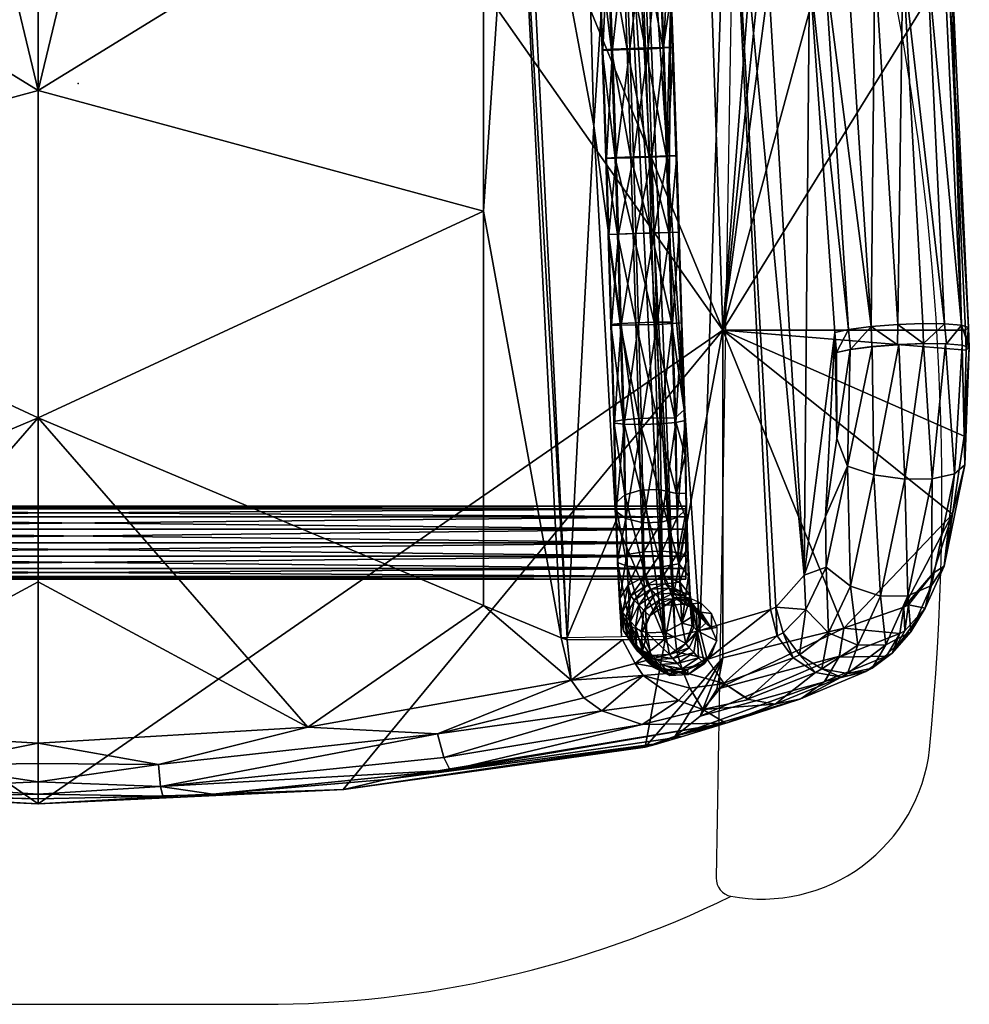
# Model space of a CAD drawing. Units: millimetres. Extents: x -334 to 316, y -178 to 509.
# Drawn here: x -15 to 316, y -178 to 165 of the extents above; entities that cross this region are included whole.
import ezdxf

# ---------------------------------------------------------------- set-up
doc = ezdxf.new("R2010")
doc.units = ezdxf.units.MM
doc.header["$LTSCALE"] = 200
for name, color, linetype in [('72_HWAP_INSERT', 7, 'Continuous'), ('72_HWAP_SS_D2_ANY', 7, 'Continuous'), ('72_HWAP_SS_D3_AURN-LOOK-SFAB', 7, 'Continuous'), ('72_HWAP_SS_D3_AURN-LOOKSE', 7, 'Continuous'), ('72HCSS2D01_snap', 1, 'Continuous')]:
    doc.layers.add(name, color=color, linetype=linetype)

# ---------------------------------------------------------------- blocks, each defined once
blk = doc.blocks.new('72HCSS3Z6XX-24XX-SFAB')
mesh = blk.add_polyface()
corners = [(-4.25, -8.837, 16.191), (-0.548, -4.591, 16.27), (-6.664, -7.168, 16.648), (-7.866, -8.193, 16.778), (-7.729, -7.611, 16.775), (-6.664, -1.751, 16.413), (-7.098, 4.677, 16.225), (-0.548, -0.094, 15.995), (-6.664, 3.669, 16.197), (-0.548, -6.841, 16.325), (-0.548, -9.058, 15.947), (-9.04, -9.07, 13.44), (-4.743, -9.694, 13.065), (-9.066, -9.062, 13.512), (-5.322, -9.556, 15.362), (-9.376, -8.971, 14.383), (-9.992, -8.78, 16.15), (-2.945, -9.755, 15.103), (-0.548, -9.822, 15.01), (-0.548, -9.89, 13.065), (-8.885, -9.113, 13.065), (-9.951, -3.387, 13.065), (-0.548, 9.996, 13.065), (-4.734, -9.695, 13.065), (-0.548, -9.337, 15.833), (-0.548, -9.586, 15.621), (1.103, -9.352, 15.849), (-2.091, -9.657, 15.521), (-0.548, -9.757, 15.332), (-2.064, -9.359, 15.841), (-6.135, -9.437, 15.652), (-8.04, -8.435, 16.761), (-8.287, -8.612, 16.705), (-5.964, -8.94, 16.326), (-2.118, -9.79, 15.105), (-8.842, -8.801, 16.543), (-6.051, -9.266, 16.046), (-8.858, -8.126, 17.22), (-8.746, -7.961, 17.196), (-7.812, -7.637, 16.789), (-7.811, -7.609, 16.789), (-8.574, -7.637, 17.108), (-9.142, -7.637, 17.708), (-7.2, 4.683, 16.244), (-9.14, -7.586, 17.563), (-8.528, 4.74, 17.064), (-8.528, 4.74, 17.218), (-7.811, -7.608, 16.708), (-7.201, 4.68, 16.162), (-8.179, -0.552, 16.669), (-8.475, -5.955, 16.968), (-8.558, -7.592, 17.003)]
mesh.append_faces([[corners[k] for k in face] for face in [(0, 1, 2), (3, 0, 2), (4, 3, 2), (5, 2, 1), (5, 4, 2), (4, 5, 6), (7, 8, 5), (7, 5, 1), (9, 1, 0), (10, 9, 0), (11, 12, 13), (14, 13, 12), (15, 13, 14), (16, 15, 14), (17, 14, 12), (18, 17, 19), (19, 17, 12), (20, 12, 11), (21, 22, 19), (23, 20, 21), (23, 21, 19), (24, 25, 26), (10, 24, 26), (25, 27, 28), (25, 29, 27), (17, 30, 14), (17, 27, 30), (31, 32, 33), (24, 10, 29), (24, 29, 25), (34, 27, 17), (34, 28, 27), (18, 28, 34), (18, 34, 17), (16, 14, 30), (35, 16, 30), (36, 33, 32), (36, 29, 33), (36, 27, 29), (36, 30, 27), (36, 35, 30), (35, 36, 32), (3, 31, 33), (0, 29, 10), (0, 33, 29), (0, 3, 33), (32, 31, 37), (31, 3, 37), (3, 38, 37), (3, 4, 39), (4, 40, 39), (39, 41, 3), (41, 38, 3), (42, 38, 41), (43, 40, 6), (40, 4, 6), (44, 45, 46), (47, 48, 49), (49, 50, 47), (44, 50, 49), (44, 51, 50), (50, 51, 47), (49, 45, 44)]])
mesh = blk.add_polyface()
corners = [(-7.098, 4.677, 16.225), (-6.664, -1.751, 16.413), (-6.664, 3.669, 16.197), (-7.104, 5, 16.215), (-4.784, 8.46, 15.749), (-2.682, 8.791, 15.547), (-7.404, 6.093, 16.229), (-7.795, 6.673, 16.284), (-6.828, 7.919, 16.069), (-8.333, 7.111, 16.382), (-8.505, 7.178, 16.418), (-8.792, 7.18, 16.481), (-0.548, -0.094, 15.995), (-0.548, 8.902, 15.477), (-9.114, 7.823, 16.249), (-7.903, 8.053, 16.149), (-8.11, 8.419, 15.783), (-2.828, 9.75, 14.636), (-5.077, 9.41, 14.842), (-4.299, 9.434, 15.15), (-4.193, 9.055, 15.544), (-0.548, 9.551, 15.209), (-0.548, 9.238, 15.407), (-8.948, 7.528, 16.434), (-7.267, 8.852, 15.17), (-9.265, 8.019, 15.954), (-0.548, 9.772, 14.906), (-0.548, 9.865, 14.565), (-0.091, 9.86, 14.568), (0.366, 9.847, 14.576), (-0.548, 9.996, 13.065), (-0.319, 9.864, 14.566), (-8.456, 8.666, 13.065), (-4.585, 9.657, 13.065), (-9.378, 8.089, 15.592), (-4.557, 9.661, 13.065), (-9.951, -3.387, 13.065), (-9.593, 7.224, 13.065), (-8.528, 4.74, 17.218), (-8.375, 4.776, 16.988), (-8.644, 4.811, 17.466), (-7.988, 4.74, 16.602), (-7.201, 4.68, 16.162), (-8.038, 4.74, 16.54), (-8.179, -0.552, 16.669), (-8.528, 4.74, 17.064), (-8.023, 5.792, 16.486), (-8.511, 5.541, 16.973), (-7.999, 4.96, 16.603), (-8.605, 4.945, 17.369), (-8.043, 6.696, 16.339), (-8.497, 6.771, 16.462), (-7.987, 4.74, 16.602), (-7.198, 4.74, 16.241), (-7.2, 4.683, 16.244)]
mesh.append_faces([[corners[k] for k in face] for face in [(0, 1, 2), (3, 0, 2), (4, 2, 5), (4, 3, 2), (6, 3, 4), (7, 6, 8), (9, 7, 8), (10, 9, 8), (11, 10, 8), (8, 6, 4), (12, 5, 2), (13, 5, 12), (14, 15, 16), (17, 18, 19), (19, 15, 20), (21, 19, 20), (22, 21, 20), (8, 20, 15), (16, 19, 18), (16, 15, 19), (23, 8, 15), (24, 25, 16), (24, 16, 18), (26, 17, 19), (27, 17, 26), (26, 19, 21), (5, 22, 20), (13, 22, 5), (4, 5, 20), (4, 20, 8), (11, 8, 23), (28, 29, 30), (31, 28, 30), (27, 31, 30), (17, 27, 30), (32, 18, 33), (24, 18, 32), (34, 24, 32), (17, 33, 18), (33, 17, 30), (35, 30, 36), (32, 35, 37), (37, 35, 36), (38, 39, 40), (38, 41, 39), (42, 43, 44), (43, 45, 44), (46, 47, 48), (47, 49, 48), (48, 3, 46), (3, 6, 46), (47, 46, 50), (50, 7, 9), (46, 7, 50), (46, 6, 7), (50, 51, 47), (9, 51, 50), (39, 48, 49), (39, 52, 48), (52, 53, 48), (54, 0, 53), (0, 3, 53), (53, 3, 48)]])
mesh = blk.add_polyface()
corners = [(-0.548, -4.591, 16.27), (3.155, -8.837, 16.191), (5.569, -7.168, 16.648), (6.771, -8.193, 16.778), (6.634, -7.611, 16.775), (5.569, -1.751, 16.413), (6.003, 4.677, 16.225), (5.569, 3.669, 16.197), (-0.548, -0.094, 15.995), (-0.548, -6.841, 16.325), (-0.548, -9.058, 15.947), (8.311, -8.082, 17.935), (8.403, -8.303, 17.76), (8.872, -8.239, 18.837), (8.541, -7.512, 18.892), (8.224, -7.808, 18.002), (8.634, -7.895, 18.892), (8.2, -7.59, 18.02), (8.856, -7.884, 13.065), (10.518, -7.478, 18.182), (8.774, -8.314, 13.065), (8.856, -3.387, 13.065), (-0.548, -9.89, 13.065), (-0.548, 9.996, 13.065), (3.639, -9.695, 13.065), (7.79, -9.113, 13.065), (7.432, 4.74, 17.218), (8.045, -7.588, 17.709), (6.716, -7.609, 16.789), (6.105, 4.683, 16.244), (8.935, 4.374, 20.945), (9.973, -6.751, 22.592), (9.322, 4.087, 21.901), (9.582, -7.188, 21.561), (9.508, -7.22, 21.372), (7.706, 4.704, 17.855), (7.548, 4.811, 17.466), (9.604, -7.582, 21.386), (9.685, -7.544, 21.596), (9.822, -7.886, 21.349), (9.196, -8.451, 18.74), (10.128, -8.085, 21.266), (8.868, -8.235, 18.838), (8.638, -7.906, 18.892), (8.047, -7.637, 17.708), (7.651, -7.961, 17.196), (7.479, -7.637, 17.108), (6.717, -7.637, 16.789), (8.045, -7.586, 17.563), (8.047, -7.637, 17.562), (7.432, 4.74, 17.064), (7.085, -0.58, 16.67), (7.384, -6.008, 16.971), (6.716, -7.608, 16.708), (7.462, -7.592, 17.003), (6.105, 4.68, 16.162), (7.763, -8.126, 17.22), (6.944, -8.435, 16.761)]
mesh.append_faces([[corners[k] for k in face] for face in [(0, 1, 2), (1, 3, 2), (3, 4, 2), (2, 5, 0), (4, 5, 2), (5, 4, 6), (7, 8, 5), (5, 8, 0), (0, 9, 1), (9, 10, 1), (11, 12, 13), (14, 15, 16), (17, 15, 14), (11, 16, 15), (16, 11, 13), (18, 19, 20), (19, 18, 21), (21, 22, 23), (24, 22, 21), (25, 24, 21), (18, 25, 21), (26, 27, 17), (4, 28, 6), (28, 29, 6), (30, 31, 32), (33, 31, 30), (34, 33, 30), (14, 34, 30), (17, 14, 35), (36, 17, 35), (35, 14, 30), (33, 37, 38), (34, 37, 33), (39, 38, 37), (39, 40, 41), (42, 40, 39), (34, 43, 37), (14, 43, 34), (42, 37, 43), (37, 42, 39), (15, 44, 45), (44, 46, 45), (47, 4, 3), (47, 28, 4), (3, 46, 47), (46, 3, 45), (44, 17, 27), (15, 17, 44), (48, 44, 27), (48, 49, 44), (27, 26, 48), (26, 50, 48), (48, 50, 51), (51, 52, 48), (53, 52, 51), (53, 54, 52), (52, 54, 48), (51, 55, 53), (12, 11, 56), (56, 45, 3), (11, 45, 56), (11, 15, 45), (3, 57, 56)]])
mesh = blk.add_polyface()
corners = [(5.569, -1.751, 16.413), (6.003, 4.677, 16.225), (5.569, 3.669, 16.197), (6.009, 5, 16.215), (3.689, 8.46, 15.749), (6.309, 6.093, 16.229), (1.586, 8.791, 15.547), (-0.548, -0.094, 15.995), (-0.548, 8.902, 15.477), (8.856, -3.387, 13.065), (3.462, 9.661, 13.065), (8.498, 7.224, 13.065), (-0.548, 9.996, 13.065), (8.596, 6.729, 16.563), (8.286, 6.986, 16.578), (8.252, 6.754, 16.617), (8.914, 6.726, 16.401), (8.58, 6.946, 16.536), (7.79, 5.602, 17.374), (7.6, 4.782, 17.594), (7.779, 5.122, 17.873), (7.51, 4.945, 17.369), (7.416, 5.541, 16.973), (7.438, 6.778, 16.471), (7.641, 6.336, 16.685), (7.674, 6.825, 16.519), (7.678, 5.91, 16.975), (7.987, 5.491, 17.837), (7.706, 4.704, 17.855), (6.904, 4.96, 16.603), (6.96, 5.298, 16.605), (6.928, 5.792, 16.486), (6.892, 4.74, 16.602), (6.102, 4.74, 16.241), (6.105, 4.683, 16.244), (7.28, 4.776, 16.988), (7.548, 4.811, 17.466), (7.432, 4.74, 17.218), (8.2, -7.59, 18.02), (6.893, 4.74, 16.602), (7.774, 5.107, 17.873), (8.368, 4.975, 19.334), (8.551, 5.875, 17.672), (8.242, 5.725, 17.769), (9.126, 5.68, 19.133), (8.675, 5.428, 19.271), (8.935, 4.374, 20.945), (8.831, 6.298, 16.636), (8.095, 6.289, 16.818), (8.203, 5.962, 17.201), (8.884, 5.921, 17.556), (8.942, 6.01, 16.989), (8.243, 5.727, 17.769), (7.432, 4.74, 17.064), (6.943, 4.74, 16.54), (7.085, -0.58, 16.67), (6.105, 4.68, 16.162), (6.948, 6.696, 16.339), (7.402, 6.771, 16.462), (6.7, 6.673, 16.284)]
mesh.append_faces([[corners[k] for k in face] for face in [(0, 1, 2), (1, 3, 2), (3, 4, 2), (3, 5, 4), (6, 7, 2), (6, 8, 7), (9, 10, 11), (10, 9, 12), (13, 14, 15), (16, 17, 13), (18, 19, 20), (21, 19, 18), (22, 21, 18), (23, 22, 24), (25, 23, 24), (26, 24, 22), (26, 22, 18), (27, 18, 20), (28, 20, 19), (29, 21, 30), (21, 22, 30), (22, 31, 30), (31, 5, 30), (30, 3, 29), (5, 3, 30), (32, 29, 33), (29, 3, 33), (3, 1, 33), (1, 34, 33), (32, 35, 29), (35, 21, 29), (35, 36, 21), (36, 37, 38), (37, 35, 39), (36, 35, 37), (27, 40, 41), (42, 43, 44), (45, 27, 41), (45, 43, 27), (45, 44, 43), (28, 41, 40), (28, 46, 41), (47, 48, 49), (13, 48, 47), (26, 48, 24), (26, 49, 48), (42, 50, 49), (15, 24, 48), (25, 24, 15), (15, 48, 13), (51, 49, 50), (51, 47, 49), (52, 42, 49), (18, 49, 26), (18, 52, 49), (27, 52, 18), (53, 54, 55), (54, 56, 55), (57, 31, 22), (22, 58, 57), (31, 59, 5), (57, 59, 31)]])
mesh = blk.add_polyface()
corners = [(10.984, 4.46, 20.209), (11.952, 1.627, 22.837), (8.856, -3.387, 13.065), (9.94, 4.801, 17.052), (11.833, 2.662, 22.578), (11.611, 3.543, 22.007), (11.316, 4.168, 21.187), (9.725, 5.03, 16.428), (9.535, 5.474, 15.918), (8.498, 7.224, 13.065), (9.66, 3.47, 22.706), (9.322, 4.087, 21.901), (10.048, 1.564, 23.521), (9.912, 2.594, 23.267), (9.015, 4.788, 20.961), (9.236, 5.145, 20.918), (8.368, 4.975, 19.334), (9.884, 5.145, 17.109), (10.35, 5.061, 18.622), (10.902, 4.868, 20.282), (10.678, 5.206, 20.4), (8.675, 5.428, 19.271), (8.935, 4.374, 20.945), (9.885, 5.147, 17.109), (9.667, 5.423, 16.546), (9.24, 5.15, 20.917), (9.915, 4.616, 22.443), (9.585, 5.4, 20.818), (9.565, 4.253, 22.338), (9.956, 5.489, 20.693), (10.369, 4.816, 22.4), (10.792, 4.83, 22.245), (10.906, 4.856, 20.28), (10.674, 5.21, 20.402), (11.392, 4.337, 21.688), (11.794, 3.17, 22.759), (10.009, 3.091, 23.379), (10.255, 1.604, 23.846), (10.569, 1.643, 24.07), (10.945, 1.674, 24.158), (11.328, 1.693, 24.099), (10.865, 3.44, 23.63), (11.896, 1.686, 23.593), (11.623, 3.362, 23.17), (11.661, 1.697, 23.901), (9.01, 4.777, 20.961), (11.17, 4.664, 21.99), (10.328, 5.431, 20.551), (11.998, 1.662, 23.22), (11.278, 3.455, 23.481), (10.398, 3.314, 23.606)]
mesh.append_faces([[corners[k] for k in face] for face in [(0, 1, 2), (3, 0, 2), (4, 1, 0), (5, 4, 0), (6, 5, 0), (7, 3, 2), (8, 7, 2), (9, 8, 2), (10, 11, 12), (13, 10, 12), (14, 15, 16), (3, 17, 18), (0, 3, 18), (19, 0, 18), (19, 18, 20), (21, 16, 15), (22, 14, 16), (23, 7, 24), (3, 7, 23), (25, 26, 27), (25, 28, 26), (29, 30, 31), (32, 33, 34), (5, 35, 4), (5, 34, 35), (10, 28, 11), (10, 36, 28), (37, 38, 36), (39, 40, 41), (42, 35, 43), (44, 42, 43), (45, 11, 28), (22, 11, 45), (45, 28, 25), (30, 26, 41), (30, 27, 26), (46, 34, 33), (46, 35, 34), (46, 43, 35), (46, 31, 43), (46, 47, 31), (47, 46, 33), (6, 32, 34), (0, 32, 6), (6, 34, 5), (48, 4, 35), (1, 4, 48), (48, 35, 42), (49, 41, 40), (49, 30, 41), (49, 31, 30), (49, 43, 31), (49, 44, 43), (44, 49, 40), (50, 36, 38), (50, 28, 36), (50, 26, 28), (50, 41, 26), (50, 39, 41), (39, 50, 38), (13, 36, 10), (13, 37, 36), (12, 37, 13)]])
mesh = blk.add_polyface()
corners = [(12.171, -4.843, 23.268), (8.856, -3.387, 13.065), (12.197, -3.661, 23.349), (12.012, -5.913, 22.78), (10.518, -7.478, 18.182), (12.187, -3.387, 23.319), (11.952, 1.627, 22.837), (10.266, -5.943, 23.408), (10.421, -4.874, 23.896), (10.396, -3.418, 23.963), (9.973, -6.751, 22.592), (10.048, 1.564, 23.521), (9.322, 4.087, 21.901), (10.416, -3.692, 23.989), (10.891, -3.337, 24.481), (10.569, 1.643, 24.07), (10.255, 1.604, 23.846), (12.232, -3.348, 23.669), (11.998, 1.662, 23.22), (12.133, -3.316, 24.034), (11.328, 1.693, 24.099), (11.901, -3.298, 24.332), (11.661, 1.697, 23.901), (11.601, -3.296, 24.506), (11.258, -3.309, 24.562), (10.583, -3.377, 24.261), (10.945, 1.674, 24.158), (11.896, 1.686, 23.593), (12.145, -3.591, 24.056), (12.24, -3.622, 23.707), (10.61, -3.65, 24.293), (11.614, -3.571, 24.53), (11.256, -3.585, 24.585), (11.926, -3.573, 24.344), (10.904, -3.613, 24.502), (10.568, -5.253, 24.075), (10.909, -3.612, 24.505), (10.93, -5.371, 24.302), (11.274, -3.584, 24.585), (11.73, -5.426, 24.212), (11.913, -3.573, 24.356), (12.143, -3.591, 24.06), (12.181, -5.233, 23.517), (12.241, -3.623, 23.697), (12.039, -5.357, 23.919), (10.61, -6.901, 23.342), (10.603, -3.651, 24.286), (11.356, -5.43, 24.341), (11.723, -6.891, 22.952), (11.894, -6.627, 22.636)]
mesh.append_faces([[corners[k] for k in face] for face in [(0, 1, 2), (3, 1, 0), (4, 1, 3), (1, 5, 2), (5, 1, 6), (7, 8, 9), (10, 7, 9), (11, 12, 10), (11, 10, 9), (13, 9, 8), (14, 15, 16), (17, 6, 18), (19, 17, 18), (20, 21, 22), (23, 21, 20), (24, 23, 20), (25, 14, 16), (11, 9, 25), (11, 25, 16), (26, 15, 14), (24, 26, 14), (26, 24, 20), (19, 22, 21), (27, 22, 19), (27, 19, 18), (5, 6, 17), (19, 28, 29), (30, 25, 13), (14, 25, 30), (31, 24, 32), (23, 24, 31), (21, 23, 31), (17, 19, 29), (2, 5, 17), (2, 17, 29), (33, 28, 19), (21, 33, 19), (33, 21, 31), (14, 32, 24), (34, 32, 14), (34, 14, 30), (9, 13, 25), (8, 7, 35), (36, 37, 38), (36, 35, 37), (31, 39, 40), (41, 42, 43), (41, 44, 42), (45, 37, 35), (46, 8, 35), (13, 8, 46), (46, 35, 36), (47, 39, 31), (47, 38, 37), (38, 47, 31), (44, 39, 48), (44, 40, 39), (40, 44, 41), (0, 42, 3), (0, 43, 42), (2, 43, 0), (49, 42, 44), (49, 3, 42)]])
mesh = blk.add_polyface()
corners = [(10.518, -7.478, 18.182), (10.459, -7.863, 18.237), (8.774, -8.314, 13.065), (12.012, -5.913, 22.78), (11.341, -7.188, 20.714), (11.744, -6.721, 21.956), (11.404, -7.156, 20.907), (11.637, -7.202, 21.846), (11.437, -7.53, 22.087), (11.182, -7.82, 21.12), (11.723, -6.891, 22.952), (9.908, -7.842, 21.578), (10.308, -7.543, 22.489), (9.994, -7.221, 22.431), (9.685, -7.544, 21.596), (10.61, -6.901, 23.342), (11.022, -7.037, 23.333), (10.93, -5.371, 24.302), (10.712, -7.71, 22.435), (10.217, -8.038, 21.507), (10.567, -8.102, 21.396), (11.397, -7.033, 23.201), (11.73, -5.426, 24.212), (10.905, -8.026, 21.26), (11.093, -7.706, 22.299), (9.582, -7.188, 21.561), (9.973, -6.751, 22.592), (10.274, -6.641, 23.204), (10.568, -5.253, 24.075), (10.266, -5.943, 23.408), (11.356, -5.43, 24.341), (11.894, -6.627, 22.636), (12.039, -5.357, 23.919), (11.357, -7.515, 20.996), (11.287, -7.553, 20.782), (11.105, -7.864, 20.888), (10.821, -8.073, 21.017), (10.479, -8.151, 21.149), (10.128, -8.085, 21.266), (9.822, -7.886, 21.349), (10.455, -7.874, 18.239), (10.254, -8.211, 18.341), (9.945, -8.438, 18.471), (9.574, -8.523, 18.611)]
mesh.append_faces([[corners[k] for k in face] for face in [(0, 1, 2), (3, 4, 0), (3, 5, 4), (5, 6, 4), (6, 5, 7), (7, 8, 9), (7, 10, 8), (11, 12, 13), (14, 11, 13), (15, 16, 17), (15, 18, 16), (19, 20, 18), (21, 10, 22), (21, 8, 10), (23, 9, 8), (24, 18, 20), (24, 16, 18), (24, 21, 16), (24, 8, 21), (24, 23, 8), (23, 24, 20), (12, 18, 15), (12, 19, 18), (19, 12, 11), (25, 14, 13), (26, 25, 13), (27, 28, 29), (27, 15, 28), (27, 12, 15), (27, 13, 12), (27, 26, 13), (26, 27, 29), (30, 21, 22), (30, 16, 21), (30, 17, 16), (31, 7, 5), (31, 10, 7), (31, 32, 10), (3, 31, 5), (33, 7, 9), (33, 6, 7), (9, 34, 33), (35, 34, 9), (20, 36, 23), (37, 36, 20), (11, 38, 19), (39, 38, 11), (14, 39, 11), (37, 19, 38), (19, 37, 20), (35, 23, 36), (23, 35, 9), (4, 33, 34), (6, 33, 4), (35, 40, 34), (41, 40, 35), (37, 42, 36), (43, 42, 37), (38, 43, 37), (41, 36, 42), (36, 41, 35), (0, 34, 40), (4, 34, 0)]])
mesh = blk.add_polyface()
corners = [(8.281, -8.971, 14.383), (4.227, -9.556, 15.362), (7.971, -9.063, 13.51), (1.371, -9.779, 15.07), (-0.548, -9.822, 15.01), (-0.548, -9.89, 13.065), (8.897, -8.781, 16.15), (8.911, -8.777, 16.153), (3.648, -9.694, 13.065), (1.61, -9.767, 15.086), (1.73, -9.761, 15.094), (1.79, -9.758, 15.099), (1.849, -9.755, 15.103), (7.945, -9.07, 13.44), (7.79, -9.113, 13.065), (8.202, -8.962, 13.065), (7.971, -9.063, 13.51), (10.25, -8.215, 18.343), (8.544, -8.687, 13.065), (10.459, -7.863, 18.237), (9.928, -8.446, 18.478), (8.915, -8.776, 16.164), (9.574, -8.523, 18.611), (8.582, -8.593, 17.276), (8.403, -8.303, 17.76), (8.872, -8.239, 18.837), (9.214, -8.458, 18.734), (8.774, -8.314, 13.065), (8.856, -7.884, 13.065), (10.128, -8.085, 21.266), (9.196, -8.451, 18.74), (7.763, -8.126, 17.22), (8.247, -8.471, 17.218), (7.192, -8.612, 16.705), (7.747, -8.801, 16.543), (6.944, -8.435, 16.761), (1.133, -9.651, 15.53), (1.162, -9.784, 15.114), (-0.548, -9.757, 15.332), (-0.548, -9.586, 15.621), (4.934, -8.929, 16.338), (5.022, -9.255, 16.059), (6.771, -8.193, 16.778), (3.155, -8.837, 16.191), (5.108, -9.428, 15.666), (1.103, -9.352, 15.849), (-0.548, -9.058, 15.947)]
mesh.append_faces([[corners[k] for k in face] for face in [(0, 1, 2), (3, 4, 5), (6, 1, 0), (7, 6, 0), (8, 9, 3), (8, 10, 9), (8, 11, 10), (8, 12, 11), (8, 1, 12), (8, 2, 1), (13, 2, 8), (14, 13, 8), (8, 3, 5), (15, 16, 13), (17, 18, 19), (15, 18, 17), (14, 15, 13), (0, 16, 15), (7, 0, 15), (20, 7, 15), (21, 7, 20), (6, 21, 22), (23, 6, 22), (24, 23, 25), (26, 25, 23), (26, 23, 22), (22, 21, 20), (20, 15, 17), (27, 19, 18), (15, 14, 28), (18, 15, 28), (27, 18, 28), (22, 29, 30), (24, 31, 32), (31, 33, 32), (33, 34, 32), (34, 23, 32), (34, 6, 23), (32, 23, 24), (31, 35, 33), (21, 6, 7), (12, 36, 37), (38, 36, 39), (38, 37, 36), (40, 36, 41), (33, 40, 41), (34, 33, 41), (40, 42, 43), (44, 36, 12), (44, 41, 36), (44, 34, 41), (6, 34, 44), (1, 6, 44), (1, 44, 12), (4, 12, 37), (4, 37, 38), (45, 40, 43), (45, 36, 40), (45, 39, 36), (46, 45, 43), (35, 40, 33), (35, 42, 40)]])
blk = doc.blocks.new('72HCSS3ZXXXX-XXXX1_SEAT-BASE')
mesh = blk.add_polyface()
corners = [(-8.345, -5.839, 13.443), (8.345, -5.839, 13.443), (-8.345, -5.95, 13.273), (-8.345, -6.12, 14.092), (8.345, -6.12, 14.092), (-8.345, -5.95, 13.98), (-8.345, -6.769, 13.811), (8.345, -6.769, 13.811), (-8.345, -6.657, 13.98), (8.345, -6.657, 13.273), (-8.345, -6.769, 13.443), (-8.345, -6.657, 13.273), (8.345, -6.304, 13.127), (-8.345, -6.304, 13.127), (-8.345, -6.12, 13.162), (8.345, -5.95, 13.273), (-8.345, -5.804, 13.627), (8.345, -5.804, 13.627), (-8.345, -5.839, 13.811), (8.345, -5.95, 13.98), (-8.345, -6.304, 14.127), (8.345, -6.304, 14.127), (-8.345, -6.488, 14.092), (8.345, -6.657, 13.98), (-8.345, -6.804, 13.627), (-7.26, -1.428, 13.619), (-7.309, -3.051, 13.625), (-7.319, -3.056, 13.372), (-7.363, -4.463, 13.41), (-7.269, -1.425, 13.367), (-7.45, -3.057, 13.157), (-7.401, -1.42, 13.151), (-7.202, 0.638, 13.391), (-7.388, -1.426, 13.858), (-7.437, -3.041, 13.863), (-7.321, 0.635, 13.883), (-7.353, -4.444, 13.662), (-7.388, -5.587, 13.887), (-7.377, -5.394, 14.05), (-7.334, 0.646, 13.176), (-7.193, 0.634, 13.644), (-7.107, 2.776, 13.669), (-7.116, 2.778, 13.417), (-7.248, 2.786, 13.201), (-6.77, 4.379, 13.419), (-7.235, 2.783, 13.908), (-7.45, 2.795, 14.04), (-6.878, 4.429, 13.91), (-6.89, 4.435, 13.203), (-7.486, 2.8, 13.073), (-6.762, 4.375, 13.672), (-7.074, 4.52, 14.042)]
mesh.append_faces([[corners[k] for k in face] for face in [(0, 1, 2), (3, 4, 5), (6, 7, 8), (9, 10, 11), (12, 13, 14), (15, 14, 2), (0, 16, 1), (17, 16, 18), (19, 18, 5), (3, 20, 4), (21, 20, 22), (23, 22, 8), (6, 24, 7), (25, 26, 27), (28, 27, 26), (29, 30, 31), (29, 27, 30), (29, 25, 27), (32, 29, 31), (33, 26, 25), (33, 34, 26), (35, 33, 25), (36, 26, 34), (36, 28, 26), (37, 28, 36), (38, 37, 36), (39, 32, 31), (40, 29, 32), (40, 25, 29), (40, 35, 25), (41, 40, 32), (42, 39, 43), (42, 32, 39), (42, 41, 32), (44, 42, 43), (45, 40, 41), (45, 35, 40), (45, 46, 35), (47, 45, 41), (48, 43, 49), (50, 41, 42), (51, 46, 45)]])
mesh = blk.add_polyface()
corners = [(8.175, 0.497, 13.425), (8.223, -0.993, 13.406), (8.095, -0.994, 13.167), (8.046, 0.496, 13.186), (8.115, 2.08, 13.447), (7.831, 0.491, 13.054), (7.579, 0.483, 13.045), (7.771, 2.066, 13.076), (7.795, 0.475, 14.021), (7.543, 0.466, 14.012), (7.844, -1.011, 14.002), (8.082, -1.003, 13.874), (8.034, 0.485, 13.893), (7.483, 2.044, 14.034), (7.327, 0.461, 13.88), (7.591, -1.019, 13.993), (7.267, 2.035, 13.902), (7.389, -1.015, 13.154), (7.34, 0.472, 13.173), (7.627, -1.006, 13.026), (7.519, 2.054, 13.067), (7.28, 2.042, 13.195), (7.378, 3.865, 13.075), (7.88, -0.999, 13.035), (7.987, 2.075, 13.208), (7.83, 3.989, 13.216), (7.344, 3.856, 14.042), (7.136, 3.799, 13.91), (7.735, 2.056, 14.043), (7.587, 3.923, 14.051), (7.622, 3.932, 13.084), (8.14, 1.193, 13.688), (7.906, 4.151, 13.707), (7.974, 2.069, 13.915), (7.818, 3.986, 13.923), (7.954, 4.023, 13.455)]
mesh.append_faces([[corners[k] for k in face] for face in [(0, 1, 2), (0, 3, 4), (5, 6, 7), (8, 9, 10), (11, 12, 8), (13, 9, 8), (14, 15, 9), (16, 9, 13), (16, 14, 9), (6, 17, 18), (6, 5, 19), (20, 21, 22), (20, 18, 21), (20, 6, 18), (20, 7, 6), (3, 23, 5), (3, 2, 23), (3, 0, 2), (24, 7, 25), (24, 5, 7), (24, 3, 5), (24, 4, 3), (26, 27, 13), (28, 8, 12), (28, 13, 8), (28, 26, 13), (28, 29, 26), (30, 20, 22), (30, 7, 20), (30, 25, 7), (31, 0, 4), (31, 1, 0), (31, 12, 11), (32, 31, 4), (33, 12, 31), (33, 28, 12), (33, 29, 28), (33, 34, 29), (33, 32, 34), (32, 33, 31), (35, 24, 25), (35, 4, 24), (35, 32, 4)]])
mesh = blk.add_polyface()
corners = [(8.345, -6.657, 13.273), (8.345, -6.769, 13.443), (-8.345, -6.769, 13.443), (8.345, -6.804, 13.627), (8.345, -6.769, 13.811), (8.345, -6.657, 13.98), (-8.345, -6.657, 13.98), (8.345, -6.488, 14.092), (-8.345, -6.488, 14.092), (8.345, -6.304, 14.127), (8.345, -6.12, 14.092), (8.345, -5.95, 13.98), (-8.345, -5.95, 13.98), (8.345, -5.839, 13.811), (-8.345, -5.839, 13.811), (8.345, -5.804, 13.627), (8.345, -5.839, 13.443), (8.345, -5.95, 13.273), (-8.345, -5.95, 13.273), (8.345, -6.12, 13.162), (-8.345, -6.12, 13.162), (8.345, -6.304, 13.127), (-8.345, -5.804, 13.627), (-8.345, -6.304, 14.127), (-8.345, -6.804, 13.627), (-8.345, -6.657, 13.273), (8.345, -6.488, 13.162), (-8.345, -6.488, 13.162), (-8.345, -6.304, 13.127), (7.257, -1.022, 13.37), (7.289, -2.07, 13.365), (7.279, -2.07, 13.617), (7.317, -3.308, 13.629), (7.247, -1.025, 13.622), (7.199, 0.46, 13.641), (7.376, -1.024, 13.861), (7.327, -3.315, 13.376), (7.34, 0.472, 13.173), (7.208, 0.465, 13.389), (7.28, 2.042, 13.195), (7.327, 0.461, 13.88), (7.139, 2.031, 13.663), (7.267, 2.035, 13.902), (7.483, 2.044, 14.034), (7.136, 3.799, 13.91), (7.149, 2.034, 13.411), (7.021, 3.768, 13.419), (7.012, 3.765, 13.671), (7.148, 3.803, 13.203), (7.378, 3.865, 13.075)]
mesh.append_faces([[corners[k] for k in face] for face in [(0, 1, 2), (1, 3, 2), (4, 5, 6), (5, 7, 8), (7, 9, 8), (10, 11, 12), (11, 13, 14), (13, 15, 14), (16, 17, 18), (17, 19, 20), (19, 21, 20), (22, 15, 16), (23, 9, 10), (24, 3, 4), (3, 24, 2), (25, 26, 0), (25, 27, 26), (27, 28, 26), (28, 21, 26), (29, 30, 31), (32, 31, 30), (33, 29, 31), (34, 33, 35), (36, 32, 30), (37, 38, 39), (34, 40, 41), (40, 34, 35), (42, 43, 44), (42, 41, 40), (38, 33, 34), (38, 29, 33), (38, 37, 29), (45, 41, 46), (45, 34, 41), (45, 38, 34), (45, 39, 38), (47, 42, 44), (47, 41, 42), (47, 46, 41), (48, 45, 46), (48, 39, 45), (48, 49, 39)]])
mesh = blk.add_polyface()
corners = [(7.376, -1.024, 13.861), (7.407, -2.066, 13.856), (7.623, -2.059, 13.988), (7.66, -3.286, 13.999), (7.627, -1.006, 13.026), (7.659, -2.059, 13.021), (7.421, -2.066, 13.149), (7.458, -3.318, 13.161), (8.095, -0.994, 13.167), (8.127, -2.045, 13.163), (7.912, -2.051, 13.031), (7.95, -3.306, 13.042), (8.114, -2.045, 13.869), (7.875, -2.052, 13.998), (8.151, -3.274, 13.88), (7.844, -1.011, 14.002), (7.591, -1.019, 13.993), (7.543, 0.466, 14.012), (7.247, -1.025, 13.622), (7.279, -2.07, 13.617), (7.389, -1.015, 13.154), (7.289, -2.07, 13.365), (7.257, -1.022, 13.37), (7.34, 0.472, 13.173), (7.88, -0.999, 13.035), (7.831, 0.491, 13.054), (8.223, -0.993, 13.406), (8.165, -3.295, 13.174), (8.255, -2.041, 13.401), (8.14, 1.193, 13.688), (8.293, -3.284, 13.412), (7.697, -3.314, 13.033), (7.327, -3.315, 13.376), (7.445, -3.296, 13.868), (7.913, -3.277, 14.009), (8.082, -1.003, 13.874), (7.795, 0.475, 14.021), (7.327, 0.461, 13.88), (7.579, 0.483, 13.045), (8.322, -4.481, 13.7)]
mesh.append_faces([[corners[k] for k in face] for face in [(0, 1, 2), (3, 2, 1), (4, 5, 6), (7, 6, 5), (8, 9, 10), (11, 10, 9), (12, 13, 14), (12, 15, 13), (16, 13, 15), (16, 2, 13), (16, 0, 2), (17, 16, 15), (18, 1, 0), (18, 19, 1), (20, 21, 22), (20, 6, 21), (20, 4, 6), (23, 20, 22), (24, 5, 4), (24, 10, 5), (24, 8, 10), (25, 24, 4), (26, 9, 8), (27, 11, 9), (28, 26, 29), (28, 9, 26), (28, 27, 9), (28, 30, 27), (31, 5, 10), (32, 21, 6), (33, 1, 19), (33, 3, 1), (34, 2, 3), (34, 13, 2), (34, 14, 13), (35, 15, 12), (35, 36, 15), (37, 0, 16), (38, 4, 20), (29, 35, 12), (29, 12, 39), (39, 28, 29)]])
mesh = blk.add_polyface()
corners = [(8.194, -4.593, 13.921), (8.217, -5.629, 14.569), (8.34, -5.104, 13.839), (7.955, -4.59, 14.049), (7.697, -3.314, 13.033), (7.912, -2.051, 13.031), (7.95, -3.306, 13.042), (7.458, -3.318, 13.161), (7.659, -2.059, 13.021), (7.327, -3.315, 13.376), (7.421, -2.066, 13.149), (7.445, -3.296, 13.868), (7.279, -2.07, 13.617), (7.317, -3.308, 13.629), (8.151, -3.274, 13.88), (7.913, -3.277, 14.009), (7.66, -3.286, 13.999), (7.703, -4.599, 14.04), (7.978, -5.574, 14.685), (7.487, -4.617, 13.909), (7.725, -5.582, 14.678), (7.36, -4.641, 13.671), (7.51, -5.647, 14.563), (7.369, -4.663, 13.419), (7.382, -5.76, 14.353), (7.502, -4.677, 13.203), (7.391, -5.877, 14.129), (7.74, -4.68, 13.075), (7.523, -5.974, 13.937), (7.993, -4.671, 13.084), (7.762, -6.03, 13.821), (8.208, -4.653, 13.215), (8.015, -6.021, 13.828), (8.165, -3.295, 13.174), (8.293, -3.284, 13.412), (8.322, -4.481, 13.7), (8.255, -2.041, 13.401), (8.114, -2.045, 13.869), (8.336, -4.628, 13.454), (8.23, -5.956, 13.943), (8.358, -5.844, 14.153)]
mesh.append_faces([[corners[k] for k in face] for face in [(0, 1, 2), (0, 3, 1), (4, 5, 6), (4, 7, 8), (9, 10, 7), (11, 12, 13), (0, 14, 15), (3, 15, 16), (3, 0, 15), (17, 18, 3), (17, 19, 20), (17, 16, 11), (17, 3, 16), (19, 11, 13), (19, 17, 11), (21, 22, 19), (21, 23, 24), (21, 13, 9), (21, 19, 13), (23, 9, 7), (23, 21, 9), (25, 26, 23), (25, 27, 28), (25, 7, 4), (25, 23, 7), (27, 4, 6), (27, 25, 4), (29, 30, 27), (29, 31, 32), (29, 6, 33), (29, 27, 6), (31, 33, 34), (31, 29, 33), (35, 34, 36), (35, 14, 0), (35, 37, 14), (35, 0, 2), (38, 34, 35), (38, 31, 34), (38, 39, 31), (38, 2, 40), (2, 38, 35)]])
mesh = blk.add_polyface()
corners = [(8.346, -5.623, 14.317), (8.355, -5.986, 14.476), (8.358, -5.844, 14.153), (7.51, -5.647, 14.563), (7.542, -6.625, 14.693), (7.761, -6.645, 14.818), (7.391, -5.877, 14.129), (7.411, -6.522, 14.216), (7.408, -6.578, 14.463), (7.762, -6.03, 13.821), (7.772, -6.429, 13.875), (7.537, -6.468, 14.004), (8.024, -6.42, 13.88), (7.787, -6.766, 13.656), (8.243, -6.44, 14.004), (8.04, -6.755, 13.661), (8.23, -5.956, 13.943), (8.34, -5.104, 13.839), (8.217, -5.629, 14.569), (7.725, -5.582, 14.678), (8.014, -6.635, 14.823), (7.978, -5.574, 14.685), (7.487, -4.617, 13.909), (7.382, -5.76, 14.353), (7.369, -4.663, 13.419), (7.523, -5.974, 13.937), (7.74, -4.68, 13.075), (8.015, -6.021, 13.828), (8.208, -4.653, 13.215), (7.955, -4.59, 14.049), (7.703, -4.599, 14.04), (7.36, -4.641, 13.671), (7.502, -4.677, 13.203), (7.993, -4.671, 13.084), (8.249, -6.596, 14.694), (8.368, -6.38, 14.507), (8.385, -6.761, 14.408), (8.378, -6.487, 14.235), (8.336, -4.628, 13.454)]
mesh.append_faces([[corners[k] for k in face] for face in [(0, 1, 2), (3, 4, 5), (6, 7, 8), (9, 10, 11), (12, 13, 10), (12, 14, 15), (16, 14, 12), (0, 17, 18), (19, 3, 5), (20, 19, 5), (20, 21, 19), (22, 3, 19), (23, 4, 3), (23, 8, 4), (23, 6, 8), (24, 6, 23), (25, 7, 6), (25, 11, 7), (25, 9, 11), (26, 9, 25), (27, 10, 9), (27, 12, 10), (27, 16, 12), (2, 14, 16), (28, 16, 27), (21, 18, 29), (30, 19, 21), (31, 23, 3), (32, 25, 6), (33, 27, 9), (1, 0, 18), (34, 21, 20), (34, 18, 21), (34, 1, 18), (35, 1, 34), (35, 34, 36), (37, 2, 1), (37, 14, 2), (35, 36, 37), (35, 37, 1), (17, 0, 2), (38, 2, 16)]])
mesh = blk.add_polyface()
corners = [(7.639, -7.093, 11.146), (7.7, -7.159, 9.478), (7.588, -7.385, 9.483), (7.656, -7.461, 7.616), (8.118, -6.93, 11.155), (8.178, -6.996, 9.488), (7.926, -7.009, 9.48), (7.994, -7.085, 7.614), (7.768, -7.234, 7.611), (7.528, -7.32, 11.152), (7.59, -7.034, 12.704), (7.865, -6.944, 11.147), (8.069, -6.871, 12.717), (7.479, -7.261, 12.702), (7.557, -6.887, 13.733), (7.817, -6.885, 12.71), (8.04, -6.755, 13.661), (7.542, -6.625, 14.693), (7.587, -7.454, 14.154), (7.811, -7.543, 14.232), (7.439, -7.069, 13.861), (7.492, -7.514, 12.704), (7.445, -7.272, 14.012), (7.411, -6.522, 14.216), (7.787, -6.766, 13.656), (7.772, -6.429, 13.875), (7.761, -6.645, 14.818), (8.063, -7.532, 14.237), (7.408, -6.578, 14.463), (7.537, -6.468, 14.004), (8.024, -6.42, 13.88), (8.014, -6.635, 14.823), (7.848, -7.31, 5.116), (8.074, -7.161, 5.12), (8.009, -7.136, -0.003), (7.866, -7.28, -0.01)]
mesh.append_faces([[corners[k] for k in face] for face in [(0, 1, 2), (3, 2, 1), (4, 5, 6), (7, 6, 5), (8, 6, 7), (8, 1, 6), (8, 3, 1), (9, 0, 2), (10, 0, 9), (11, 1, 0), (11, 6, 1), (11, 4, 6), (12, 4, 11), (13, 10, 9), (14, 10, 13), (15, 0, 10), (15, 11, 0), (15, 12, 11), (16, 12, 15), (17, 18, 19), (20, 21, 22), (20, 13, 21), (20, 14, 13), (23, 20, 22), (24, 10, 14), (24, 15, 10), (24, 16, 15), (25, 24, 14), (26, 19, 27), (26, 17, 19), (28, 18, 17), (28, 22, 18), (28, 23, 22), (29, 20, 23), (29, 14, 20), (29, 25, 14), (30, 16, 24), (31, 26, 27), (32, 33, 34), (32, 7, 33), (32, 8, 7), (35, 32, 34)]])
mesh = blk.add_polyface()
corners = [(8.493, -7.268, 11.183), (8.553, -7.333, 9.516), (8.405, -7.107, 9.501), (8.473, -7.183, 7.634), (8.622, -7.408, 7.648), (8.553, -7.258, 5.135), (8.702, -7.277, -0.011), (8.558, -7.134, -0.004), (8.246, -7.071, 7.622), (8.178, -6.996, 9.488), (7.994, -7.085, 7.614), (8.074, -7.161, 5.12), (8.198, -7.061, 0), (8.009, -7.136, -0.003), (8.344, -7.042, 11.168), (8.118, -6.93, 11.155), (8.445, -7.209, 12.731), (8.295, -6.983, 12.725), (8.405, -7.026, 13.88), (8.069, -6.871, 12.717), (8.434, -7.445, 13.501), (8.419, -7.326, 13.875), (8.402, -7.089, 14.189), (8.385, -6.761, 14.408), (8.293, -7.411, 14.16), (8.263, -6.844, 13.739), (8.04, -6.755, 13.661), (8.243, -6.44, 14.004), (8.014, -6.635, 14.823), (8.063, -7.532, 14.237), (8.501, -7.514, 11.36), (8.249, -6.596, 14.694), (8.326, -7.147, 5.126), (8.385, -7.063, 0), (8.378, -6.487, 14.235)]
mesh.append_faces([[corners[k] for k in face] for face in [(0, 1, 2), (3, 2, 1), (4, 3, 1), (4, 5, 3), (6, 7, 5), (8, 2, 3), (8, 9, 2), (8, 10, 9), (8, 11, 10), (12, 13, 11), (14, 9, 15), (14, 2, 9), (14, 0, 2), (16, 0, 14), (16, 17, 18), (17, 15, 19), (17, 14, 15), (17, 16, 14), (20, 18, 21), (20, 16, 18), (22, 23, 24), (25, 19, 26), (25, 17, 19), (25, 18, 17), (27, 25, 26), (28, 29, 24), (30, 0, 16), (31, 24, 23), (31, 28, 24), (21, 22, 24), (32, 5, 7), (32, 3, 5), (32, 8, 3), (32, 11, 8), (32, 12, 11), (33, 12, 32), (33, 32, 7), (22, 21, 18), (23, 22, 18), (34, 25, 27), (34, 18, 25), (34, 23, 18)]])
mesh = blk.add_polyface()
corners = [(7.977, -7.975, 9.523), (7.75, -7.863, 9.51), (8.045, -8.05, 7.652), (7.819, -7.939, 7.64), (7.601, -7.637, 9.495), (7.541, -7.572, 11.164), (7.768, -7.234, 7.611), (7.736, -7.537, 5.118), (7.656, -7.461, 7.616), (7.795, -7.453, -0.018), (7.793, -7.64, -0.026), (7.67, -7.713, 7.626), (7.588, -7.385, 9.483), (7.899, -8.015, 5.132), (7.868, -7.828, -0.035), (8.012, -7.971, -0.042), (8.229, -7.961, 9.532), (7.916, -7.909, 11.192), (7.69, -7.798, 11.179), (7.492, -7.514, 12.704), (7.528, -7.32, 11.152), (8.169, -7.896, 11.2), (7.868, -7.852, 12.718), (7.642, -7.74, 12.71), (7.445, -7.272, 14.012), (7.479, -7.261, 12.702), (8.121, -7.838, 12.725), (7.811, -7.543, 14.232), (8.063, -7.532, 14.237), (7.587, -7.454, 14.154), (8.126, -8.126, 5.14), (7.75, -7.789, 5.123), (7.866, -7.28, -0.01), (7.848, -7.31, 5.116)]
mesh.append_faces([[corners[k] for k in face] for face in [(0, 1, 2), (3, 2, 1), (4, 3, 1), (5, 4, 1), (6, 7, 8), (9, 10, 7), (11, 12, 8), (11, 4, 12), (11, 3, 4), (11, 13, 3), (14, 15, 13), (16, 17, 0), (18, 0, 17), (18, 1, 0), (18, 5, 1), (19, 5, 18), (20, 4, 5), (20, 12, 4), (21, 22, 17), (23, 17, 22), (23, 18, 17), (23, 19, 18), (24, 19, 23), (25, 5, 19), (25, 20, 5), (26, 27, 22), (26, 28, 27), (29, 22, 27), (29, 23, 22), (29, 24, 23), (30, 13, 15), (30, 3, 13), (30, 2, 3), (31, 7, 10), (31, 8, 7), (31, 11, 8), (31, 13, 11), (31, 14, 13), (14, 31, 10), (32, 9, 7), (33, 7, 6), (33, 32, 7)]])
mesh = blk.add_polyface()
corners = [(8.378, -8.113, 5.147), (8.297, -8.037, 7.661), (8.045, -8.05, 7.652), (8.604, -7.964, 5.15), (8.561, -7.969, -0.043), (7.977, -7.975, 9.523), (8.622, -7.408, 7.648), (8.553, -7.333, 9.516), (8.501, -7.514, 11.36), (8.523, -7.887, 7.663), (8.372, -8.044, -0.047), (8.229, -7.961, 9.532), (8.455, -7.812, 9.533), (8.169, -7.896, 11.2), (8.395, -7.747, 11.201), (7.916, -7.909, 11.192), (8.121, -7.838, 12.725), (7.868, -7.852, 12.718), (8.493, -7.268, 11.183), (8.434, -7.445, 13.501), (8.419, -7.326, 13.875), (8.293, -7.411, 14.16), (8.347, -7.689, 12.731), (8.063, -7.532, 14.237), (8.457, -7.462, 12.774), (8.775, -7.652, -0.029), (8.704, -7.825, -0.037), (8.126, -8.126, 5.14), (8.185, -8.042, -0.046), (8.012, -7.971, -0.042), (8.702, -7.484, 5.143), (8.553, -7.258, 5.135), (8.702, -7.277, -0.011), (8.777, -7.465, -0.02), (8.445, -7.209, 12.731)]
mesh.append_faces([[corners[k] for k in face] for face in [(0, 1, 2), (3, 0, 4), (3, 1, 0), (5, 2, 1), (6, 7, 8), (9, 1, 3), (10, 4, 0), (11, 9, 12), (11, 1, 9), (11, 5, 1), (13, 12, 14), (13, 11, 12), (13, 15, 11), (16, 13, 14), (16, 17, 13), (8, 7, 18), (8, 9, 3), (8, 12, 9), (8, 14, 12), (19, 20, 21), (22, 14, 8), (22, 16, 14), (22, 23, 16), (22, 21, 23), (22, 19, 21), (24, 19, 22), (24, 22, 8), (25, 8, 3), (26, 25, 3), (26, 3, 4), (27, 0, 2), (27, 10, 0), (28, 10, 27), (28, 27, 29), (30, 6, 8), (30, 31, 6), (30, 32, 31), (33, 32, 30), (25, 33, 30), (25, 30, 8), (24, 8, 34), (24, 34, 19)]])
blk = doc.blocks.new('72HCSS2SNAP')
at = {"layer": '72HCSS2D01_snap'}
blk.add_point((0, 0), dxfattribs=at)
blk = doc.blocks.new('72HCSS2ZXXX-2400')
for p, q in [((8.981, 1.721), (8.763, -10.908)), ((-2.443, -12.643), (2.538, -12.643))]:
    blk.add_line(p, q)
for centre, radius, start, end in [((-24.713, -5.634), 36.577, 354.495, 11.9831), ((9.392, -8.879), 2.319, 259.4494, 353.4719), ((9.013, -10.913), 0.25, 178.852, 259.4494)]:
    blk.add_arc(centre, radius, start, end)
at = {"linetype": 'Continuous'}
blk.add_arc((2.538, 2.039), 14.682, 270, 295.9788, dxfattribs=at)
blk = doc.blocks.new('72HWAP_SS21297310660000')
at = {"xscale": 0.0254, "yscale": 0.0254}
blk.add_blockref('72HCSS2ZXXX-2400', (0, 0), dxfattribs=at)
blk.add_blockref('72HCSS2SNAP', (0, 0))
blk = doc.blocks.new('XCAD03BED9B042873965956BBC589B346C68D4')
at = {"layer": '72_HWAP_SS_D2_ANY', "color": 7}
blk.add_blockref('72HWAP_SS21297310660000', (0, 0), dxfattribs=at)
at = {"layer": '72_HWAP_SS_D3_AURN-LOOK-SFAB', "color": 0, "xscale": 0.0254, "yscale": 0.0254, "zscale": 0.0254, "rotation": 8.537736462515939e-07}
blk.add_blockref('72HCSS3Z6XX-24XX-SFAB', (0, 0), dxfattribs=at)
at = {"layer": '72_HWAP_SS_D3_AURN-LOOKSE', "color": 0, "xscale": 0.0254, "yscale": 0.0254, "zscale": 0.0254, "rotation": 8.537736462515939e-07}
blk.add_blockref('72HCSS3ZXXXX-XXXX1_SEAT-BASE', (0, 0), dxfattribs=at)

msp = doc.modelspace()

# ---------------------------------------------------------------- block references
at = {"layer": '72_HWAP_INSERT', "xscale": 1000, "yscale": 1000, "zscale": 1000}
msp.add_blockref('XCAD03BED9B042873965956BBC589B346C68D4', (5.11, 142.89), dxfattribs=at)

doc.saveas('drawing.dxf')
